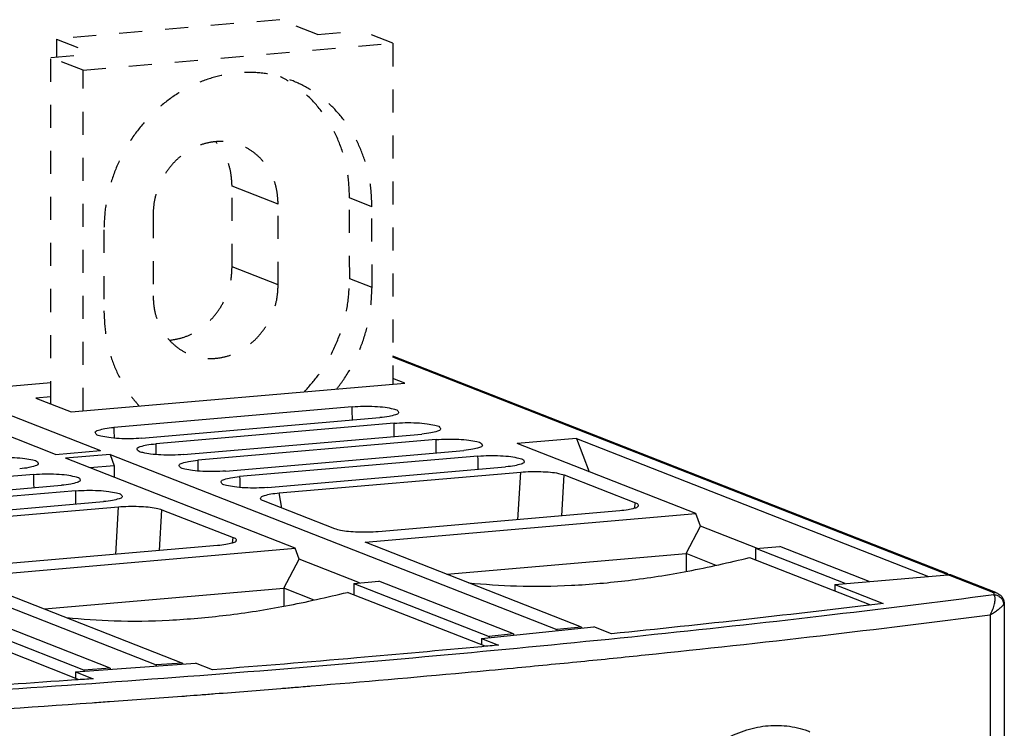
# Model space of a CAD drawing. Extents: x 3 to 98, y 102 to 278.
# Drawn here: x 33 to 63, y 256 to 278 of the extents above; entities that cross this region are included whole.
import ezdxf

# ---------------------------------------------------------------- set-up
doc = ezdxf.new("R2010")
doc.units = 0
doc.header["$LTSCALE"] = 7
doc.header["$MEASUREMENT"] = 0
doc.linetypes.add('CACHE2', pattern=[0.1875, 0.125, -0.0625])
doc.linetypes.add('DASHED', pattern=[0.2, 0.1, -0.1])
doc.layers.add('ALPHA', color=255, linetype='CONTINUOUS')
doc.layers.add('POINTILLE_COURT', color=40, linetype='CACHE2')

msp = doc.modelspace()

# ---------------------------------------------------------------- linework, layer by layer
at = {"layer": 'ALPHA', "color": 7, "linetype": 'CONTINUOUS'}
for p, q in [((60.823, 261.154), (43.941, 267.776)), ((33.549, 266.969), (3.66, 264.382)), ((34.161, 266.079), (44.305, 266.957)), ((44.305, 266.957), (43.942, 267.099)), ((33.549, 266.537), (33.094, 266.497)), ((33.094, 266.497), (34.161, 266.079)), ((31.887, 266.148), (35.05, 264.907)), ((42.707, 266.239), (35.464, 265.612)), ((33.692, 264.79), (30.529, 266.03)), ((36.305, 265.282), (43.548, 265.909)), ((43.981, 265.739), (36.737, 265.112)), ((37.579, 264.782), (44.822, 265.409)), ((45.254, 265.24), (38.011, 264.613)), ((49.527, 265.276), (47.716, 265.119)), ((49.527, 265.276), (60.225, 261.08)), ((49.527, 265.276), (49.902, 264.262)), ((33.692, 264.79), (35.05, 264.907)), ((38.852, 264.283), (46.095, 264.91)), ((53.15, 262.988), (47.716, 265.119)), ((35.347, 264.791), (33.989, 264.673)), ((40.972, 261.934), (33.989, 264.673)), ((35.347, 264.791), (48.925, 259.465)), ((35.347, 264.791), (35.475, 264.446)), ((46.528, 264.74), (39.284, 264.113)), ((35.475, 264.446), (34.732, 264.382)), ((35.475, 264.446), (35.475, 264.091)), ((40.126, 263.783), (47.369, 264.41)), ((40.488, 263.619), (47.826, 264.254)), ((33.031, 264.182), (25.788, 263.555)), ((49.146, 264.166), (51.313, 263.316)), ((23.124, 263.733), (36.747, 258.39)), ((26.629, 263.225), (33.872, 263.852)), ((34.305, 263.683), (27.061, 263.056)), ((27.902, 262.726), (35.146, 263.353)), ((42.177, 262.526), (40.011, 263.376)), ((28.265, 262.561), (35.602, 263.196)), ((36.922, 263.108), (39.089, 262.259)), ((50.835, 263.073), (43.497, 262.438)), ((43.1, 262.118), (53.15, 262.988)), ((53.29, 262.61), (53.15, 262.988)), ((52.851, 261.776), (53.29, 262.61)), ((55.022, 261.93), (53.29, 262.61)), ((30.877, 261.061), (40.972, 261.934)), ((38.612, 262.016), (31.274, 261.381)), ((41.094, 261.605), (40.972, 261.934)), ((49.67, 259.541), (43.1, 262.118)), ((54.973, 261.926), (55.697, 261.989)), ((57.69, 260.86), (54.973, 261.926)), ((54.973, 261.578), (54.973, 261.926)), ((58.414, 260.923), (55.697, 261.989)), ((40.627, 260.718), (41.094, 261.605)), ((42.931, 260.884), (41.094, 261.605)), ((45.578, 261.146), (52.851, 261.776)), ((53.769, 261.415), (52.851, 261.776)), ((52.851, 261.776), (52.851, 261.229)), ((54.783, 261.652), (58.456, 260.212)), ((30.877, 261.061), (37.542, 258.446)), ((57.373, 260.833), (60.813, 261.131)), ((62.265, 260.589), (60.923, 261.115)), ((33.354, 260.089), (40.627, 260.718)), ((41.546, 260.358), (40.627, 260.718)), ((40.627, 260.718), (40.627, 260.172)), ((42.75, 260.868), (43.519, 260.935)), ((42.75, 260.868), (46.867, 259.253)), ((42.75, 260.868), (42.75, 260.52)), ((47.612, 259.33), (43.519, 260.935)), ((57.373, 260.833), (58.84, 260.258)), ((57.373, 260.833), (57.373, 260.636)), ((46.743, 258.954), (42.56, 260.595)), ((62.522, 260.255), (62.525, 248.656)), ((34.549, 258.233), (30.526, 259.811)), ((35.344, 258.29), (31.296, 259.877)), ((34.41, 257.939), (30.337, 259.537)), ((46.635, 259.193), (50.051, 259.544)), ((49.67, 259.541), (48.925, 259.465)), ((48.925, 259.465), (48.925, 259.428)), ((49.67, 259.541), (49.67, 259.504)), ((50.59, 259.332), (50.051, 259.544)), ((46.635, 259.193), (47.148, 258.991)), ((46.635, 259.193), (46.636, 258.996)), ((47.612, 259.33), (46.867, 259.253)), ((46.867, 259.253), (46.867, 259.216)), ((47.612, 259.33), (47.612, 259.293)), ((34.297, 258.18), (37.943, 258.44)), ((35.344, 258.29), (34.549, 258.233)), ((35.344, 258.29), (35.344, 258.255)), ((37.542, 258.446), (36.747, 258.39)), ((36.747, 258.39), (36.747, 258.355)), ((37.542, 258.446), (37.542, 258.412)), ((38.456, 258.239), (37.943, 258.44)), ((34.297, 258.18), (34.836, 257.969)), ((34.297, 258.18), (34.297, 257.984)), ((34.549, 258.233), (34.549, 258.198))]:
    msp.add_line(p, q, dxfattribs=at)
at = {"layer": 'ALPHA', "color": 9, "linetype": 'CONTINUOUS'}
for p, q in [((62.155, 260.604), (43.941, 267.749)), ((33.549, 266.962), (3.686, 264.378)), ((47.742, 262.805), (47.826, 264.254)), ((49.073, 262.921), (49.146, 264.166)), ((40.564, 263.159), (40.488, 263.619)), ((35.518, 261.748), (35.602, 263.196)), ((36.85, 261.863), (36.922, 263.108)), ((51.285, 263.151), (51.313, 263.316)), ((39.062, 262.093), (39.089, 262.259)), ((62.094, 259.907), (62.097, 248.505))]:
    msp.add_line(p, q, dxfattribs=at)
at = {"layer": 'ALPHA', "color": 7, "linetype": 'CONTINUOUS', "extrusion": (0, 0, -1)}
for points, knots in [([(42.707, 266.239), (42.818, 266.246), (43.047, 266.261), (43.38, 266.253), (43.688, 266.232), (43.909, 266.182), (44.077, 266.154), (44.106, 266.089), (44.113, 266.072)], [0, 0, 0, 0, 0.332748, 0.687484, 1.001901, 1.245448, 1.397465, 1.451115, 1.451115, 1.451115, 1.451115]), ([(44.113, 266.072), (44.114, 266.067), (44.118, 266.024), (43.976, 265.982), (43.809, 265.934), (43.644, 265.918), (43.548, 265.909)], [0, 0, 0, 0, 0.0158913, 0.1257443, 0.3295865, 0.6087523, 0.6087523, 0.6087523, 0.6087523]), ([(43.981, 265.739), (44.091, 265.746), (44.321, 265.761), (44.653, 265.753), (44.962, 265.732), (45.182, 265.682), (45.351, 265.654), (45.379, 265.59), (45.387, 265.573)], [0, 0, 0, 0, 0.332746, 0.687486, 1.001904, 1.24545, 1.397466, 1.451115, 1.451115, 1.451115, 1.451115]), ([(45.387, 265.573), (45.387, 265.567), (45.392, 265.524), (45.25, 265.482), (45.083, 265.435), (44.917, 265.419), (44.822, 265.409)], [0, 0, 0, 0, 0.0158915, 0.1257446, 0.3295869, 0.6087523, 0.6087523, 0.6087523, 0.6087523]), ([(45.254, 265.24), (45.365, 265.247), (45.594, 265.261), (45.927, 265.253), (46.235, 265.233), (46.456, 265.183), (46.624, 265.155), (46.653, 265.09), (46.66, 265.073)], [0, 0, 0, 0, 0.332744, 0.68749, 1.001907, 1.245452, 1.397467, 1.451115, 1.451115, 1.451115, 1.451115]), ([(46.66, 265.073), (46.661, 265.068), (46.665, 265.025), (46.524, 264.983), (46.356, 264.935), (46.191, 264.919), (46.095, 264.91)], [0, 0, 0, 0, 0.0158918, 0.1257451, 0.3295874, 0.6087522, 0.6087522, 0.6087522, 0.6087522]), ([(31.757, 264.682), (31.868, 264.689), (32.097, 264.703), (32.43, 264.695), (32.739, 264.675), (32.959, 264.625), (33.127, 264.597), (33.156, 264.532), (33.164, 264.515)], [0, 0, 0, 0, 0.332766, 0.687459, 1.001876, 1.245434, 1.397461, 1.451115, 1.451115, 1.451115, 1.451115]), ([(46.528, 264.74), (46.639, 264.747), (46.868, 264.762), (47.2, 264.754), (47.509, 264.733), (47.729, 264.683), (47.898, 264.655), (47.926, 264.591), (47.934, 264.574)], [0, 0, 0, 0, 0.332741, 0.687493, 1.001911, 1.245454, 1.397467, 1.451115, 1.451115, 1.451115, 1.451115]), ([(47.934, 264.574), (47.935, 264.568), (47.939, 264.525), (47.797, 264.483), (47.63, 264.436), (47.465, 264.42), (47.369, 264.41)], [0, 0, 0, 0, 0.015892, 0.1257456, 0.3295879, 0.6087522, 0.6087522, 0.6087522, 0.6087522]), ([(33.164, 264.515), (33.164, 264.51), (33.169, 264.467), (33.027, 264.425), (32.86, 264.377), (32.694, 264.361), (32.599, 264.352)], [0, 0, 0, 0, 0.0158896, 0.1257408, 0.3295829, 0.6087524, 0.6087524, 0.6087524, 0.6087524]), ([(47.826, 264.254), (47.926, 264.26), (48.131, 264.274), (48.434, 264.271), (48.716, 264.252), (48.953, 264.224), (49.089, 264.183), (49.146, 264.166)], [0, 0, 0, 0, 0.302237, 0.616053, 0.907145, 1.151294, 1.32994, 1.32994, 1.32994, 1.32994]), ([(33.031, 264.182), (33.142, 264.189), (33.371, 264.204), (33.703, 264.196), (34.012, 264.175), (34.232, 264.125), (34.401, 264.097), (34.43, 264.032), (34.437, 264.016)], [0, 0, 0, 0, 0.332763, 0.687463, 1.001879, 1.245436, 1.397461, 1.451115, 1.451115, 1.451115, 1.451115]), ([(34.437, 264.016), (34.438, 264.01), (34.442, 263.967), (34.3, 263.925), (34.133, 263.878), (33.968, 263.861), (33.872, 263.852)], [0, 0, 0, 0, 0.0158898, 0.1257413, 0.3295834, 0.6087523, 0.6087523, 0.6087523, 0.6087523]), ([(34.305, 263.683), (34.415, 263.69), (34.644, 263.704), (34.977, 263.696), (35.286, 263.676), (35.506, 263.626), (35.674, 263.598), (35.703, 263.533), (35.711, 263.516)], [0, 0, 0, 0, 0.332761, 0.687466, 1.001883, 1.245438, 1.397462, 1.451115, 1.451115, 1.451115, 1.451115]), ([(35.711, 263.516), (35.711, 263.511), (35.716, 263.468), (35.574, 263.426), (35.407, 263.378), (35.241, 263.362), (35.146, 263.353)], [0, 0, 0, 0, 0.0158901, 0.1257418, 0.329584, 0.6087523, 0.6087523, 0.6087523, 0.6087523]), ([(39.921, 263.448), (39.925, 263.463), (39.937, 263.518), (40.074, 263.549), (40.248, 263.596), (40.401, 263.611), (40.488, 263.619)], [0, 0, 0, 0, 0.0432075, 0.162887, 0.3583146, 0.6161032, 0.6161032, 0.6161032, 0.6161032]), ([(35.602, 263.196), (35.703, 263.203), (35.908, 263.216), (36.211, 263.213), (36.493, 263.194), (36.73, 263.166), (36.865, 263.126), (36.922, 263.108)], [0, 0, 0, 0, 0.302237, 0.616053, 0.907145, 1.151294, 1.32994, 1.32994, 1.32994, 1.32994]), ([(60.813, 261.131), (60.842, 261.131), (60.879, 261.131), (60.914, 261.118), (60.923, 261.115)], [0, 0, 0, 0, 0.0839775, 0.1111503, 0.1111503, 0.1111503, 0.1111503]), ([(60.923, 261.115), (60.921, 261.116), (60.906, 261.122), (60.89, 261.125), (60.876, 261.128)], [0, 0, 0, 0, 0.00579112, 0.04920698, 0.04920698, 0.04920698, 0.04920698]), ([(51.889, 252.332), (51.902, 252.582), (51.927, 253.09), (52.129, 253.833), (52.442, 254.532), (52.864, 255.157), (53.375, 255.69), (53.963, 256.114), (54.601, 256.406), (55.261, 256.555), (55.92, 256.556), (56.37, 256.453), (56.595, 256.367), (56.617, 256.358)], [0, 0, 0, 0, 0.748985, 1.520928, 2.291772, 3.038768, 3.770898, 4.497056, 5.198995, 5.864013, 6.511047, 7.161164, 7.23236, 7.23236, 7.23236, 7.23236])]:
    msp.add_open_spline(points, degree=3, knots=knots, dxfattribs=at)
at = {"layer": 'ALPHA', "color": 9, "linetype": 'CONTINUOUS', "extrusion": (-0.99997, -0.007769, 0)}
for points in [[(42.71, 265.836), (42.709, 265.97), (42.708, 266.105), (42.707, 266.239)], [(35.464, 265.612), (35.465, 265.502), (35.465, 265.392), (35.466, 265.282)], [(43.984, 265.337), (43.983, 265.471), (43.982, 265.605), (43.981, 265.739)], [(45.257, 264.837), (45.256, 264.971), (45.255, 265.105), (45.254, 265.24)], [(36.737, 265.112), (36.738, 265.002), (36.739, 264.892), (36.74, 264.782)], [(38.011, 264.613), (38.012, 264.503), (38.013, 264.393), (38.013, 264.283)], [(46.531, 264.338), (46.53, 264.472), (46.529, 264.606), (46.528, 264.74)], [(33.034, 263.78), (33.033, 263.914), (33.032, 264.048), (33.031, 264.182)], [(39.284, 264.113), (39.285, 264.003), (39.286, 263.893), (39.287, 263.783)], [(34.308, 263.28), (34.307, 263.414), (34.306, 263.548), (34.305, 263.683)]]:
    msp.add_open_spline(points, degree=3, dxfattribs=at)
at = {"layer": 'ALPHA', "color": 7, "linetype": 'CONTINUOUS'}
for points, knots in [([(34.899, 265.447), (34.898, 265.453), (34.893, 265.496), (35.036, 265.539), (35.203, 265.586), (35.368, 265.603), (35.464, 265.612)], [0, 0, 0, 0, 0.0168605, 0.1267125, 0.330615, 0.6098169, 0.6098169, 0.6098169, 0.6098169]), ([(36.305, 265.282), (36.194, 265.275), (35.965, 265.26), (35.633, 265.268), (35.325, 265.289), (35.104, 265.339), (34.936, 265.367), (34.907, 265.431), (34.899, 265.447)], [0, 0, 0, 0, 0.333311, 0.686937, 1.001128, 1.244808, 1.397179, 1.450075, 1.450075, 1.450075, 1.450075]), ([(36.173, 264.948), (36.172, 264.954), (36.167, 264.997), (36.309, 265.04), (36.476, 265.087), (36.642, 265.103), (36.737, 265.112)], [0, 0, 0, 0, 0.0168607, 0.1267127, 0.3306151, 0.6098169, 0.6098169, 0.6098169, 0.6098169]), ([(37.579, 264.782), (37.468, 264.775), (37.239, 264.761), (36.906, 264.769), (36.598, 264.789), (36.378, 264.839), (36.21, 264.867), (36.18, 264.931), (36.173, 264.948)], [0, 0, 0, 0, 0.333308, 0.68694, 1.001131, 1.24481, 1.397179, 1.450075, 1.450075, 1.450075, 1.450075]), ([(37.446, 264.448), (37.445, 264.454), (37.44, 264.497), (37.583, 264.54), (37.75, 264.587), (37.915, 264.604), (38.011, 264.613)], [0, 0, 0, 0, 0.0168609, 0.1267129, 0.3306151, 0.6098169, 0.6098169, 0.6098169, 0.6098169]), ([(38.852, 264.283), (38.741, 264.276), (38.512, 264.261), (38.18, 264.269), (37.872, 264.29), (37.651, 264.34), (37.483, 264.368), (37.454, 264.432), (37.446, 264.448)], [0, 0, 0, 0, 0.333305, 0.686942, 1.001134, 1.244812, 1.39718, 1.450075, 1.450075, 1.450075, 1.450075]), ([(38.72, 263.949), (38.719, 263.955), (38.714, 263.998), (38.856, 264.04), (39.023, 264.088), (39.189, 264.104), (39.284, 264.113)], [0, 0, 0, 0, 0.0168611, 0.1267131, 0.3306152, 0.6098169, 0.6098169, 0.6098169, 0.6098169]), ([(40.126, 263.783), (40.015, 263.776), (39.786, 263.762), (39.453, 263.77), (39.145, 263.79), (38.925, 263.84), (38.757, 263.868), (38.727, 263.932), (38.72, 263.949)], [0, 0, 0, 0, 0.333301, 0.686946, 1.001138, 1.244814, 1.397181, 1.450075, 1.450075, 1.450075, 1.450075]), ([(40.011, 263.376), (39.971, 263.387), (39.925, 263.401), (39.922, 263.442), (39.921, 263.448)], [0, 0, 0, 0, 0.1033349, 0.120147, 0.120147, 0.120147, 0.120147]), ([(51.401, 263.234), (51.397, 263.223), (51.381, 263.173), (51.249, 263.143), (51.075, 263.096), (50.922, 263.081), (50.835, 263.073)], [0, 0, 0, 0, 0.0330991, 0.1527785, 0.3482061, 0.6059947, 0.6059947, 0.6059947, 0.6059947]), ([(51.313, 263.316), (51.353, 263.304), (51.403, 263.289), (51.401, 263.243), (51.401, 263.234)], [0, 0, 0, 0, 0.1033349, 0.1303621, 0.1303621, 0.1303621, 0.1303621]), ([(43.497, 262.438), (43.397, 262.432), (43.192, 262.418), (42.889, 262.421), (42.607, 262.44), (42.37, 262.468), (42.235, 262.509), (42.177, 262.526)], [0, 0, 0, 0, 0.302237, 0.616053, 0.907145, 1.151294, 1.32994, 1.32994, 1.32994, 1.32994]), ([(39.177, 262.176), (39.174, 262.165), (39.158, 262.115), (39.026, 262.085), (38.852, 262.038), (38.699, 262.024), (38.612, 262.016)], [0, 0, 0, 0, 0.0330991, 0.1527785, 0.3482061, 0.6059947, 0.6059947, 0.6059947, 0.6059947]), ([(39.089, 262.259), (39.129, 262.246), (39.18, 262.231), (39.178, 262.185), (39.177, 262.176)], [0, 0, 0, 0, 0.1033349, 0.1303621, 0.1303621, 0.1303621, 0.1303621]), ([(46.24, 260.884), (46.725, 260.844), (47.765, 260.76), (49.391, 260.791), (51.131, 260.943), (52.942, 261.221), (54.159, 261.506), (54.783, 261.652)], [0, 0, 0, 0, 1.458645, 3.128797, 4.871321, 6.697535, 8.619544, 8.619544, 8.619544, 8.619544]), ([(34.017, 259.826), (34.502, 259.787), (35.542, 259.702), (37.168, 259.733), (38.908, 259.886), (40.719, 260.164), (41.936, 260.448), (42.56, 260.595)], [0, 0, 0, 0, 1.458645, 3.128797, 4.871321, 6.697535, 8.619544, 8.619544, 8.619544, 8.619544]), ([(62.265, 260.589), (62.298, 260.574), (62.365, 260.544), (62.449, 260.469), (62.51, 260.37), (62.518, 260.293), (62.522, 260.255)], [0, 0, 0, 0, 0.1083887, 0.2191253, 0.3323529, 0.4473817, 0.4473817, 0.4473817, 0.4473817]), ([(58.84, 260.258), (57.482, 260.095), (54.734, 259.767), (51.982, 259.478), (50.59, 259.332)], [0, 0, 0, 0, 4.103875, 8.301694, 8.301694, 8.301694, 8.301694]), ([(46.64, 258.943), (45.374, 258.827), (42.648, 258.575), (39.918, 258.356), (38.456, 258.239)], [0, 0, 0, 0, 3.814583, 8.214483, 8.214483, 8.214483, 8.214483]), ([(34.3, 257.931), (32.966, 257.839), (30.101, 257.643), (27.234, 257.478), (25.701, 257.39)], [0, 0, 0, 0, 4.010943, 8.615804, 8.615804, 8.615804, 8.615804])]:
    msp.add_open_spline(points, degree=3, knots=knots, dxfattribs=at)
at = {"layer": 'ALPHA', "color": 7, "linetype": 'CONTINUOUS', "extrusion": (0.040129, 0.999195, 0)}
msp.add_open_spline([(60.876, 261.128), (60.855, 261.129), (60.834, 261.13), (60.813, 261.131)], degree=3, dxfattribs=at)
at = {"layer": 'ALPHA', "color": 9, "linetype": 'CONTINUOUS'}
for points, knots in [([(22.428, 257.084), (24.444, 257.19), (28.445, 257.401), (34.392, 257.79), (40.226, 258.229), (45.934, 258.722), (51.5, 259.268), (56.912, 259.859), (60.462, 260.306), (62.21, 260.526)], [0, 0, 0, 0, 6.057293, 12.020831, 17.876216, 23.609545, 29.206804, 34.654843, 39.940773, 39.940773, 39.940773, 39.940773]), ([(62.094, 259.907), (62.125, 259.965), (62.181, 260.073), (62.232, 260.234), (62.249, 260.365), (62.249, 260.466), (62.221, 260.509), (62.21, 260.526)], [0, 0, 0, 0, 0.1945155, 0.3652387, 0.5006574, 0.5963198, 0.6549337, 0.6549337, 0.6549337, 0.6549337]), ([(62.21, 260.526), (62.216, 260.535), (62.226, 260.548), (62.218, 260.562), (62.216, 260.566)], [0, 0, 0, 0, 0.02902659, 0.04355061, 0.04355061, 0.04355061, 0.04355061]), ([(62.21, 260.526), (62.249, 260.52), (62.326, 260.509), (62.423, 260.437), (62.491, 260.338), (62.5, 260.26), (62.505, 260.221)], [0, 0, 0, 0, 0.1158932, 0.2328163, 0.349706, 0.4655182, 0.4655182, 0.4655182, 0.4655182]), ([(62.094, 259.907), (62.14, 259.935), (62.223, 259.985), (62.331, 260.064), (62.412, 260.131), (62.466, 260.182), (62.494, 260.211), (62.505, 260.221)], [0, 0, 0, 0, 0.158182, 0.2932728, 0.3988394, 0.4733888, 0.5182188, 0.5182188, 0.5182188, 0.5182188]), ([(49.657, 258.494), (50.308, 258.56), (52.735, 258.805), (56.883, 259.257), (60.374, 259.693), (62.094, 259.907)], [0, 0, 0, 0, 1.962963, 7.317759, 12.518084, 12.518084, 12.518084, 12.518084]), ([(41.462, 257.749), (43.021, 257.881), (45.067, 258.056), (47.112, 258.248), (47.598, 258.294)], [0, 0, 0, 0, 4.693876, 6.160477, 6.160477, 6.160477, 6.160477]), ([(38.536, 257.515), (39.201, 257.567), (40.009, 257.63), (40.817, 257.696), (40.959, 257.707)], [0, 0, 0, 0, 2.001127, 2.430667, 2.430667, 2.430667, 2.430667]), ([(23.034, 256.528), (25.011, 256.633), (28.936, 256.842), (33.034, 257.113), (35.156, 257.264), (35.332, 257.276)], [0, 0, 0, 0, 5.94089, 11.790497, 12.321701, 12.321701, 12.321701, 12.321701])]:
    msp.add_open_spline(points, degree=3, knots=knots, dxfattribs=at)
at = {"layer": 'ALPHA', "color": 9, "linetype": 'CONTINUOUS', "extrusion": (0, 0, -1)}
for points, knots in [([(62.155, 260.604), (62.191, 260.604), (62.229, 260.603), (62.263, 260.589), (62.265, 260.589)], [0, 0, 0, 0, 0.1048194, 0.1108798, 0.1108798, 0.1108798, 0.1108798]), ([(62.216, 260.566), (62.212, 260.571), (62.202, 260.581), (62.19, 260.588), (62.183, 260.592)], [0, 0, 0, 0, 0.01850832, 0.04232553, 0.04232553, 0.04232553, 0.04232553])]:
    msp.add_open_spline(points, degree=3, knots=knots, dxfattribs=at)
at = {"layer": 'ALPHA', "color": 9, "linetype": 'CONTINUOUS', "extrusion": (0.404173, 0.914683, 0)}
msp.add_open_spline([(62.183, 260.592), (62.174, 260.596), (62.165, 260.6), (62.155, 260.604)], degree=3, dxfattribs=at)
at = {"layer": 'ALPHA', "color": 9, "linetype": 'CONTINUOUS', "extrusion": (-0.896645, 0.44275, 0)}
msp.add_open_spline([(62.505, 260.221), (62.51, 260.232), (62.516, 260.244), (62.521, 260.255)], degree=3, dxfattribs=at)
at = {"layer": 'ALPHA', "color": 7, "linetype": 'CONTINUOUS', "extrusion": (-0.094339, 0.99554, 0)}
msp.add_open_spline([(47.148, 258.991), (46.979, 258.975), (46.81, 258.959), (46.64, 258.943)], degree=3, dxfattribs=at)
at = {"layer": 'ALPHA', "color": 9, "linetype": 'CONTINUOUS', "extrusion": (-0.09678, 0.995306, 0)}
msp.add_open_spline([(47.598, 258.294), (48.285, 258.361), (48.971, 258.428), (49.657, 258.494)], degree=3, dxfattribs=at)
at = {"layer": 'ALPHA', "color": 7, "linetype": 'CONTINUOUS', "extrusion": (-0.070726, 0.997496, 0)}
msp.add_open_spline([(34.836, 257.969), (34.657, 257.956), (34.479, 257.944), (34.3, 257.931)], degree=3, dxfattribs=at)
at = {"layer": 'ALPHA', "color": 9, "linetype": 'CONTINUOUS', "extrusion": (-0.081673, 0.996659, 0)}
msp.add_open_spline([(40.959, 257.707), (40.975, 257.709), (40.991, 257.71), (41.007, 257.711)], degree=3, dxfattribs=at)
at = {"layer": 'ALPHA', "color": 9, "linetype": 'CONTINUOUS', "extrusion": (-0.081985, 0.996634, 0)}
msp.add_open_spline([(41.007, 257.711), (41.101, 257.719), (41.196, 257.727), (41.29, 257.735)], degree=3, dxfattribs=at)
at = {"layer": 'ALPHA', "color": 9, "linetype": 'CONTINUOUS', "extrusion": (-0.082416, 0.996598, 0)}
msp.add_open_spline([(41.29, 257.735), (41.347, 257.739), (41.405, 257.744), (41.462, 257.749)], degree=3, dxfattribs=at)
at = {"layer": 'ALPHA', "color": 9, "linetype": 'CONTINUOUS', "extrusion": (-0.07329, 0.997311, 0)}
msp.add_open_spline([(35.332, 257.276), (36.065, 257.33), (36.797, 257.384), (37.529, 257.438)], degree=3, dxfattribs=at)
at = {"layer": 'ALPHA', "color": 9, "linetype": 'CONTINUOUS', "extrusion": (-0.075413, 0.997152, 0)}
msp.add_open_spline([(37.529, 257.438), (37.58, 257.441), (37.631, 257.445), (37.681, 257.449)], degree=3, dxfattribs=at)
at = {"layer": 'ALPHA', "color": 9, "linetype": 'CONTINUOUS', "extrusion": (-0.075928, 0.997113, 0)}
msp.add_open_spline([(37.681, 257.449), (37.819, 257.46), (37.956, 257.47), (38.094, 257.48)], degree=3, dxfattribs=at)
at = {"layer": 'ALPHA', "color": 9, "linetype": 'CONTINUOUS', "extrusion": (-0.076711, 0.997053, 0)}
msp.add_open_spline([(38.094, 257.48), (38.241, 257.492), (38.389, 257.503), (38.536, 257.515)], degree=3, dxfattribs=at)
at = {"layer": 'POINTILLE_COURT', "color": 7, "linetype": 'DASHED'}
for p, q in [((40.504, 278.008), (33.713, 277.42)), ((41.65, 277.558), (40.504, 278.008)), ((33.713, 277.42), (34.859, 276.971)), ((33.713, 277.42), (33.713, 276.872)), ((41.65, 277.558), (42.963, 277.672)), ((43.939, 277.289), (42.963, 277.672)), ((34.523, 276.474), (43.939, 277.289)), ((43.939, 277.289), (43.942, 266.925)), ((33.546, 276.857), (34.859, 276.971)), ((33.549, 266.319), (33.546, 276.857)), ((34.523, 276.474), (33.546, 276.857)), ((34.525, 266.111), (34.523, 276.474)), ((39.054, 270.49), (39.053, 272.947)), ((40.455, 269.941), (40.454, 272.398)), ((42.628, 270.129), (42.627, 272.586)), ((36.651, 272.069), (36.652, 269.612)), ((43.307, 269.862), (43.306, 272.32)), ((35.158, 271.614), (35.158, 269.157))]:
    msp.add_line(p, q, dxfattribs=at)
at = {"layer": 'POINTILLE_COURT', "color": 9, "linetype": 'CONTINUOUS'}
for p, q in [((40.454, 272.398), (39.053, 272.947)), ((43.306, 272.32), (42.627, 272.586)), ((40.455, 269.941), (39.054, 270.49)), ((43.307, 269.862), (42.628, 270.129))]:
    msp.add_line(p, q, dxfattribs=at)
at = {"layer": 'POINTILLE_COURT', "color": 7, "linetype": 'DASHED', "extrusion": (0, 0, -1)}
for points, knots in [([(43.306, 272.32), (43.296, 272.562), (43.275, 273.042), (43.104, 273.738), (42.835, 274.387), (42.465, 274.971), (42.007, 275.473), (41.472, 275.879), (40.875, 276.178), (40.233, 276.362), (39.565, 276.424), (38.887, 276.365), (38.22, 276.185), (37.581, 275.89), (36.988, 275.489), (36.456, 274.993), (36, 274.414), (35.631, 273.769), (35.362, 273.076), (35.19, 272.352), (35.168, 271.86), (35.158, 271.614)], [0, 0, 0, 0, 0.725364, 1.438673, 2.138647, 2.825419, 3.500601, 4.167175, 4.829182, 5.491248, 6.157988, 6.833424, 7.520507, 8.220812, 8.934438, 9.660072, 10.395191, 11.13636, 11.879573, 12.62064, 13.355564, 13.355564, 13.355564, 13.355564]), ([(40.454, 272.398), (40.447, 272.532), (40.433, 272.797), (40.321, 273.177), (40.146, 273.522), (39.908, 273.817), (39.617, 274.052), (39.284, 274.216), (38.924, 274.304), (38.549, 274.311), (38.175, 274.237), (37.816, 274.087), (37.486, 273.866), (37.198, 273.583), (36.96, 273.249), (36.786, 272.876), (36.673, 272.478), (36.659, 272.205), (36.651, 272.069)], [0, 0, 0, 0, 0.401208, 0.794277, 1.178511, 1.554556, 1.924386, 2.291038, 2.658116, 3.029145, 3.406954, 3.793224, 4.188283, 4.591145, 4.99972, 5.411148, 5.822198, 6.229684, 6.229684, 6.229684, 6.229684]), ([(35.158, 269.157), (35.169, 268.915), (35.19, 268.435), (35.361, 267.738), (35.631, 267.09), (35.937, 266.6), (36.16, 266.343), (36.232, 266.258)], [0, 0, 0, 0, 0.725364, 1.438673, 2.138647, 2.825419, 3.159703, 3.159703, 3.159703, 3.159703])]:
    msp.add_open_spline(points, degree=3, knots=knots, dxfattribs=at)
at = {"layer": 'POINTILLE_COURT', "color": 7, "linetype": 'DASHED'}
for points, knots in [([(42.627, 272.586), (42.615, 272.841), (42.592, 273.348), (42.402, 274.08), (42.103, 274.757), (41.693, 275.358), (41.188, 275.864), (40.776, 276.142), (40.549, 276.261), (40.529, 276.272)], [0, 0, 0, 0, 0.765239, 1.516938, 2.253724, 2.975996, 3.685978, 4.387527, 4.455565, 4.455565, 4.455565, 4.455565]), ([(39.053, 272.947), (39.046, 273.081), (39.033, 273.347), (38.92, 273.726), (38.76, 274.048), (38.616, 274.222), (38.554, 274.298)], [0, 0, 0, 0, 0.401208, 0.794277, 1.178511, 1.470497, 1.470497, 1.470497, 1.470497]), ([(37.151, 268.261), (37.277, 268.28), (37.53, 268.318), (37.889, 268.473), (38.219, 268.692), (38.508, 268.976), (38.745, 269.31), (38.92, 269.683), (39.033, 270.081), (39.047, 270.354), (39.054, 270.49)], [0, 0, 0, 0, 0.379823, 0.766093, 1.161152, 1.564014, 1.972589, 2.384018, 2.795067, 3.202553, 3.202553, 3.202553, 3.202553]), ([(36.652, 269.612), (36.659, 269.478), (36.673, 269.212), (36.785, 268.832), (36.96, 268.488), (37.198, 268.192), (37.489, 267.958), (37.822, 267.793), (38.183, 267.706), (38.557, 267.699), (38.931, 267.772), (39.29, 267.922), (39.62, 268.143), (39.909, 268.426), (40.146, 268.761), (40.321, 269.134), (40.433, 269.531), (40.448, 269.805), (40.455, 269.941)], [0, 0, 0, 0, 0.401208, 0.794277, 1.178511, 1.554556, 1.924386, 2.291038, 2.658116, 3.029145, 3.406954, 3.793224, 4.188283, 4.591145, 4.99972, 5.411148, 5.822198, 6.229684, 6.229684, 6.229684, 6.229684]), ([(41.25, 266.692), (41.396, 266.859), (41.716, 267.221), (42.101, 267.863), (42.4, 268.587), (42.592, 269.35), (42.616, 269.87), (42.628, 270.129)], [0, 0, 0, 0, 0.664807, 1.446127, 2.230493, 3.012983, 3.788868, 3.788868, 3.788868, 3.788868]), ([(42.234, 266.778), (42.307, 266.874), (42.529, 267.169), (42.833, 267.708), (43.103, 268.401), (43.275, 269.125), (43.296, 269.617), (43.307, 269.862)], [0, 0, 0, 0, 0.363428, 1.104596, 1.84781, 2.588877, 3.323636, 3.323636, 3.323636, 3.323636])]:
    msp.add_open_spline(points, degree=3, knots=knots, dxfattribs=at)

doc.saveas('drawing.dxf')
